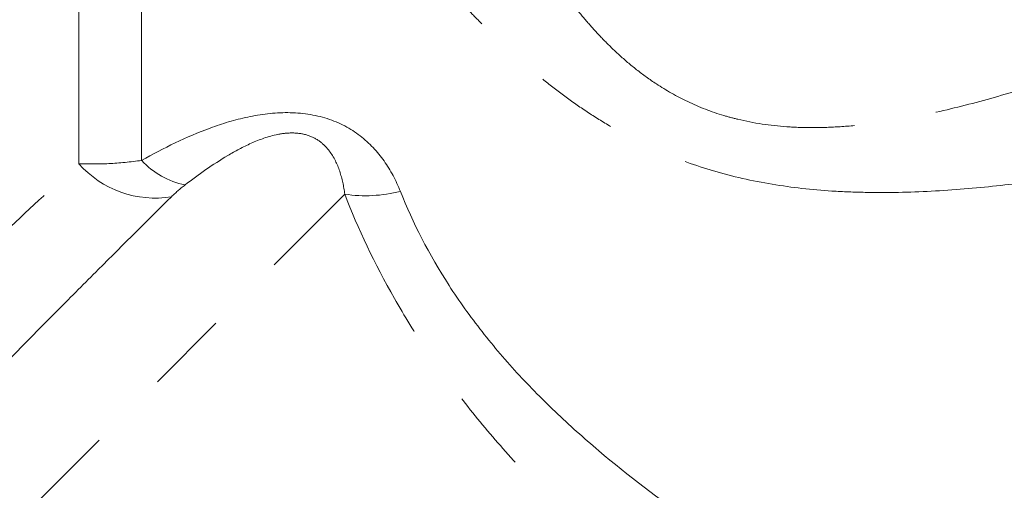
# Model space of a CAD drawing. Units: millimetres. Extents: x 142 to 269, y 70 to 276.
# Drawn here: x 214 to 229, y 209 to 217 of the extents above; entities that cross this region are included whole.
import ezdxf

# ---------------------------------------------------------------- set-up
doc = ezdxf.new("R2010")
doc.units = ezdxf.units.MM
doc.linetypes.add('PHANTOM', pattern=[12.7, 6.35, -1.27, 1.27, -1.27, 1.27, -1.27])

msp = doc.modelspace()

# ---------------------------------------------------------------- linework, layer by layer
at = {"color": 8, "linetype": 'PHANTOM', "lineweight": 18}
for p, q in [((214.796, 214.433), (214.796, 217.695)), ((215.764, 214.484), (215.764, 217.445)), ((208.823, 203.899), (218.889, 213.965))]:
    msp.add_line(p, q, dxfattribs=at)
for centre, radius, start, end in [((215.971, 215.476), 1.571, 221.5987, 279.2794), ((216.67, 215.308), 1.224, 222.3063, 258.7364), ((219.21, 216.108), 2.167, 261.474, 284.2769)]:
    msp.add_arc(centre, radius, start, end, dxfattribs=at)
for points, knots in [([(221.619, 218.03), (221.621, 218.027), (221.625, 218.02), (221.66, 217.962), (221.716, 217.87), (221.794, 217.744), (221.896, 217.583), (222.053, 217.347), (222.244, 217.077), (222.47, 216.788), (222.661, 216.562), (222.873, 216.333), (223.109, 216.103), (223.377, 215.875), (223.721, 215.626), (224.162, 215.373), (224.598, 215.205), (225.108, 215.068), (225.566, 215), (226.087, 214.984), (226.501, 214.997), (226.933, 215.037), (227.53, 215.124), (228.277, 215.283), (229.166, 215.526), (229.752, 215.719), (230.045, 215.816)], [0, 0, 0, 0, 0.037991, 0.077048, 0.114596, 0.152411, 0.191054, 0.229978, 0.295027, 0.328171, 0.361501, 0.393124, 0.424947, 0.457495, 0.490362, 0.536729, 0.58452, 0.601855, 0.660769, 0.69077, 0.721209, 0.755325, 0.789573, 0.858706, 0.929244, 1, 1, 1, 1]), ([(230.404, 214.296), (230.076, 214.246), (229.419, 214.144), (228.419, 214.037), (227.577, 213.99), (226.898, 213.989), (226.248, 214.015), (225.46, 214.101), (224.573, 214.301), (223.743, 214.6), (223.111, 214.921), (222.636, 215.215), (222.29, 215.455), (221.967, 215.703), (221.582, 216.024), (221.251, 216.332), (220.972, 216.608), (220.78, 216.806), (220.61, 216.989), (220.464, 217.149), (220.348, 217.28), (220.265, 217.375), (220.219, 217.428), (220.2, 217.451), (220.205, 217.444), (220.205, 217.444)], [0, 0, 0, 0, 0.067843, 0.135841, 0.204597, 0.239181, 0.273849, 0.336665, 0.400288, 0.459941, 0.520764, 0.553436, 0.586579, 0.619955, 0.653796, 0.717556, 0.749837, 0.782509, 0.818044, 0.853856, 0.890569, 0.927605, 0.962821, 0.998333, 1, 1, 1, 1]), ([(215.764, 214.484), (216.102, 214.675), (216.449, 214.846), (217.004, 215.049), (217.198, 215.108), (217.596, 215.192), (217.804, 215.219), (218.22, 215.217), (218.428, 215.187), (218.809, 215.065), (218.979, 214.974), (219.272, 214.749), (219.392, 214.619), (219.596, 214.332), (219.679, 214.174), (219.745, 214.008)], [0, 0, 0, 0, 0.25, 0.25, 0.375, 0.375, 0.5, 0.5, 0.625, 0.625, 0.75, 0.75, 0.875, 0.875, 1, 1, 1, 1]), ([(218.889, 213.965), (218.874, 214.086), (218.849, 214.204), (218.774, 214.428), (218.725, 214.534), (218.612, 214.68), (218.568, 214.726), (218.462, 214.808), (218.398, 214.844), (218.254, 214.892), (218.172, 214.905), (218.013, 214.907), (217.935, 214.898), (217.71, 214.854), (217.577, 214.804), (217.322, 214.69), (217.204, 214.626), (216.858, 214.422), (216.643, 214.269), (216.431, 214.107)], [0, 0, 0, 0, 0.125, 0.125, 0.25, 0.25, 0.3125, 0.3125, 0.375, 0.375, 0.4375, 0.4375, 0.5, 0.5, 0.625, 0.625, 0.75, 0.75, 1, 1, 1, 1]), ([(209.738, 209.489), (210.194, 209.965), (210.654, 210.436), (211.553, 211.342), (211.993, 211.778), (212.855, 212.618), (213.278, 213.023), (214.071, 213.77), (214.446, 214.116), (214.796, 214.433)], [0, 0, 0, 0, 0.25, 0.25, 0.5, 0.5, 0.75, 0.75, 1, 1, 1, 1]), ([(214.796, 214.433), (214.942, 214.427), (215.097, 214.427), (215.421, 214.443), (215.592, 214.46), (215.764, 214.484)], [0, 0, 0, 0, 0.5, 0.5, 1, 1, 1, 1]), ([(229.527, 203.657), (228.487, 204.301), (227.443, 204.977), (225.894, 206.061), (225.379, 206.436), (224.368, 207.211), (223.871, 207.612), (222.905, 208.448), (222.435, 208.884), (221.758, 209.575), (221.536, 209.813), (221.111, 210.296), (220.906, 210.542), (220.514, 211.046), (220.327, 211.303), (219.972, 211.828), (219.806, 212.096), (219.348, 212.897), (219.094, 213.434), (218.889, 213.965)], [0, 0, 0, 0, 0.25, 0.25, 0.375, 0.375, 0.5, 0.5, 0.625, 0.625, 0.6875, 0.6875, 0.75, 0.75, 0.8125, 0.8125, 0.875, 0.875, 1, 1, 1, 1]), ([(219.745, 214.008), (219.937, 213.526), (220.185, 213.04), (220.649, 212.322), (220.821, 212.083), (221.184, 211.621), (221.376, 211.397), (221.779, 210.962), (221.99, 210.752), (222.427, 210.341), (222.654, 210.142), (223.343, 209.567), (223.819, 209.211), (224.792, 208.534), (225.29, 208.213), (226.301, 207.597), (226.812, 207.303), (228.349, 206.454), (229.379, 205.932), (230.404, 205.436)], [0, 0, 0, 0, 0.125, 0.125, 0.1875, 0.1875, 0.25, 0.25, 0.3125, 0.3125, 0.375, 0.375, 0.5, 0.5, 0.625, 0.625, 0.75, 0.75, 1, 1, 1, 1]), ([(216.224, 213.926), (215.874, 213.581), (215.497, 213.207), (214.894, 212.604), (214.686, 212.396), (214.258, 211.964), (214.038, 211.742), (213.373, 211.067), (212.918, 210.601), (211.986, 209.639), (211.506, 209.14), (211.029, 208.637)], [0, 0, 0, 0, 0.25, 0.25, 0.375, 0.375, 0.5, 0.5, 0.75, 0.75, 1, 1, 1, 1])]:
    msp.add_open_spline(points, degree=3, knots=knots, dxfattribs=at)
msp.add_open_spline([(216.431, 214.107), (216.35, 214.046), (216.284, 213.985), (216.224, 213.926)], degree=3, dxfattribs=at)

doc.saveas('drawing.dxf')
